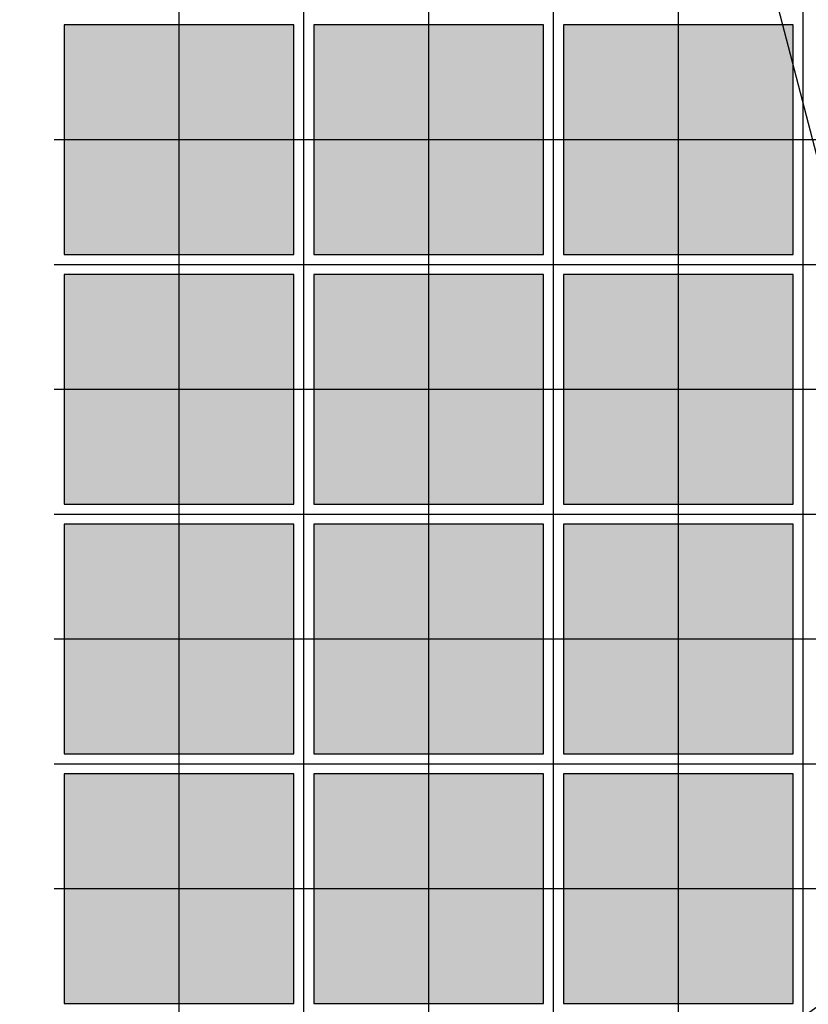
# Model space of a CAD drawing. Units: feet. Extents: x -8758 to 10263, y -1056 to 6564.
# Drawn here: x 1948 to 2106, y 1924 to 2121 of the extents above; entities that cross this region are included whole.
import ezdxf

# ---------------------------------------------------------------- set-up
doc = ezdxf.new("R2010")
doc.units = ezdxf.units.FT
doc.header["$MEASUREMENT"] = 0
doc.header["$XCLIPFRAME"] = 0
for name, color, linetype, true_color in [('Default$Step 3$25_25', 7, 'Continuous', 0x000000), ('Default$Step 3$Context$Roads', 7, 'Continuous', 0x000000), ('Default$Step 3$Reference Image', 7, 'Continuous', 0x000000), ('Default$Step 3$Symbols$CRV_Square$Forest', 7, 'Continuous', 0xa4bfac)]:
    doc.layers.add(name, color=color, linetype=linetype, true_color=true_color)
picture_1 = doc.add_image_def('image1.png', size_in_pixel=(1924, 1554))

msp = doc.modelspace()

# ---------------------------------------------------------------- hatches: boundary and pattern name
at = {"layer": 'Default$Step 3$Symbols$CRV_Square$Forest'}
for points in [[(1956.791, 2074.251), (2002.791, 2074.251), (2002.791, 2120.251), (1956.791, 2120.251)], [(2006.791, 2074.251), (2052.791, 2074.251), (2052.791, 2120.251), (2006.791, 2120.251)], [(2056.791, 2074.251), (2102.791, 2074.251), (2102.791, 2120.251), (2056.791, 2120.251)], [(1956.791, 2024.251), (2002.791, 2024.251), (2002.791, 2070.251), (1956.791, 2070.251)], [(2006.791, 2024.251), (2052.791, 2024.251), (2052.791, 2070.251), (2006.791, 2070.251)], [(2056.791, 2024.251), (2102.791, 2024.251), (2102.791, 2070.251), (2056.791, 2070.251)], [(1956.791, 1974.251), (2002.791, 1974.251), (2002.791, 2020.251), (1956.791, 2020.251)], [(2006.791, 1974.251), (2052.791, 1974.251), (2052.791, 2020.251), (2006.791, 2020.251)], [(2056.791, 1974.251), (2102.791, 1974.251), (2102.791, 2020.251), (2056.791, 2020.251)], [(1956.791, 1924.251), (2002.791, 1924.251), (2002.791, 1970.251), (1956.791, 1970.251)], [(2006.791, 1924.251), (2052.791, 1924.251), (2052.791, 1970.251), (2006.791, 1970.251)], [(2056.791, 1924.251), (2102.791, 1924.251), (2102.791, 1970.251), (2056.791, 1970.251)]]:
    msp.add_hatch(color=256, dxfattribs=at).paths.add_polyline_path(points, flags=0)

# ---------------------------------------------------------------- linework, layer by layer
at = {"layer": 'Default$Step 3$25_25'}
for points in [[(1979.791, -277.749), (1979.791, 472.251), (1979.791, 1222.251), (1979.791, 1972.251), (1979.791, 2722.251)], [(2004.791, -277.749), (2004.791, 472.251), (2004.791, 1222.251), (2004.791, 1972.251), (2004.791, 2722.251)], [(2029.791, -277.749), (2029.791, 472.251), (2029.791, 1222.251), (2029.791, 1972.251), (2029.791, 2722.251)], [(2054.791, -277.749), (2054.791, 472.251), (2054.791, 1222.251), (2054.791, 1972.251), (2054.791, 2722.251)], [(2079.791, -277.749), (2079.791, 472.251), (2079.791, 1222.251), (2079.791, 1972.251), (2079.791, 2722.251)], [(2104.791, -277.749), (2104.791, 472.251), (2104.791, 1222.251), (2104.791, 1972.251), (2104.791, 2722.251)], [(1954.791, 2097.251), (2704.791, 2097.251), (3454.791, 2097.251), (4204.791, 2097.251), (4954.791, 2097.251)], [(1954.791, 2072.251), (2704.791, 2072.251), (3454.791, 2072.251), (4204.791, 2072.251), (4954.791, 2072.251)], [(1954.791, 2047.251), (2704.791, 2047.251), (3454.791, 2047.251), (4204.791, 2047.251), (4954.791, 2047.251)], [(1954.791, 2022.251), (2704.791, 2022.251), (3454.791, 2022.251), (4204.791, 2022.251), (4954.791, 2022.251)], [(1954.791, 1997.251), (2704.791, 1997.251), (3454.791, 1997.251), (4204.791, 1997.251), (4954.791, 1997.251)], [(1954.791, 1972.251), (2704.791, 1972.251), (3454.791, 1972.251), (4204.791, 1972.251), (4954.791, 1972.251)], [(1954.791, 1947.251), (2704.791, 1947.251), (3454.791, 1947.251), (4204.791, 1947.251), (4954.791, 1947.251)]]:
    msp.add_lwpolyline(points, dxfattribs=at)
at = {"layer": 'Default$Step 3$Context$Roads'}
msp.add_lwpolyline([(1954.791, 1813.377), (1957.866, 1815.646), (1993.211, 1841.728), (2028.781, 1867.977), (2029.003, 1868.137), (2048.418, 1881.849), (2140.883, 1947.153), (2145.019, 1950.075), (2114.158, 2068.456), (2109.011, 2088.202), (2081.852, 2192.382), (2070.203, 2237.064), (2056.369, 2290.133), (2056.294, 2290.433), (2050.276, 2315.964), (2032.986, 2389.312), (2027.452, 2412.791), (2021.433, 2438.262), (2005.578, 2505.367), (1996.641, 2543.415), (1992.617, 2560.548), (1974.082, 2639.462), (1954.791, 2635.451)], dxfattribs=at)
at = {"layer": 'Default$Step 3$Symbols$CRV_Square$Forest'}
for points in [[(1956.791, 2074.251), (2002.791, 2074.251), (2002.791, 2120.251), (1956.791, 2120.251)], [(2006.791, 2074.251), (2052.791, 2074.251), (2052.791, 2120.251), (2006.791, 2120.251)], [(2056.791, 2074.251), (2102.791, 2074.251), (2102.791, 2120.251), (2056.791, 2120.251)], [(1956.791, 2024.251), (2002.791, 2024.251), (2002.791, 2070.251), (1956.791, 2070.251)], [(2006.791, 2024.251), (2052.791, 2024.251), (2052.791, 2070.251), (2006.791, 2070.251)], [(2056.791, 2024.251), (2102.791, 2024.251), (2102.791, 2070.251), (2056.791, 2070.251)], [(1956.791, 1974.251), (2002.791, 1974.251), (2002.791, 2020.251), (1956.791, 2020.251)], [(2006.791, 1974.251), (2052.791, 1974.251), (2052.791, 2020.251), (2006.791, 2020.251)], [(2056.791, 1974.251), (2102.791, 1974.251), (2102.791, 2020.251), (2056.791, 2020.251)], [(1956.791, 1924.251), (2002.791, 1924.251), (2002.791, 1970.251), (1956.791, 1970.251)], [(2006.791, 1924.251), (2052.791, 1924.251), (2052.791, 1970.251), (2006.791, 1970.251)], [(2056.791, 1924.251), (2102.791, 1924.251), (2102.791, 1970.251), (2056.791, 1970.251)]]:
    msp.add_lwpolyline(points, close=True, dxfattribs=at)

# ---------------------------------------------------------------- referenced raster images: frames only (the image files are external)
at = {"layer": 'Default$Step 3$Reference Image'}
image = msp.add_image(picture_1, insert=(1611.543, -577.355), size_in_units=(4684.811, 3783.886), rotation=0, dxfattribs=at)
image.set_boundary_path([(-0.5, 1478.4189), (1923.5, 1478.4189), (1923.5, -0.5), (-0.5, -0.5), (-0.5, 1478.4189)])

doc.saveas('drawing.dxf')
